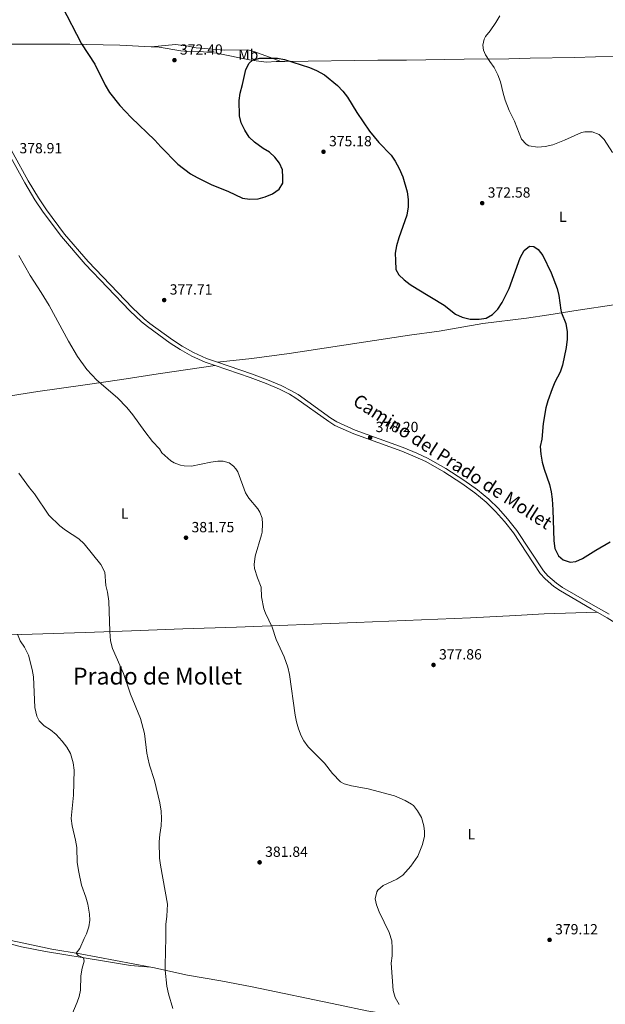
# Model space of a CAD drawing. Units: metres. Extents: x 615783 to 622769, y 641684 to 646427.
# Drawn here: x 617387 to 617787, y 643137 to 643808 of the extents above; entities that cross this region are included whole.
import ezdxf
from ezdxf.enums import TextEntityAlignment as Align

# ---------------------------------------------------------------- set-up
doc = ezdxf.new("R2010")
doc.units = ezdxf.units.M
doc.header["$MEASUREMENT"] = 0
doc.linetypes.add('DGN Style 3', pattern=[122.4657, 87.4755, -34.9902])
for name, color, linetype, lineweight in [('Elementos auxiliares', 7, 'Continuous', 5), ('Entidades rústicas y varios', 7, 'Continuous', 5), ('Relieve y altimetría', 7, 'Continuous', 5), ('Textos de rotulación', 7, 'Continuous', 5), ('Viales y ferrocarril', 7, 'Continuous', 5)]:
    doc.layers.add(name, color=color, linetype=linetype, lineweight=lineweight)
doc.styles.add('Style-Arial', font='txt')
doc.styles.add('Style-Arial Narrow', font='txt')
doc.styles.add('Style-ariali', font='ariali.shx', dxfattribs={"bigfont": 'arialibig.shx'})
doc.styles.add('Style-Times New Roman', font='txt')

# ---------------------------------------------------------------- blocks, each defined once
blk = doc.blocks.new('5PATER_727')
at = {"layer": 'Relieve y altimetría', "linetype": 'Continuous', "lineweight": 5}
h = blk.add_hatch(color=250, dxfattribs=at)
edge = h.paths.add_edge_path()
edge.add_ellipse((0, 0), major_axis=(-1.1, -1.11), ratio=0.999422, start_angle=0, end_angle=360)
blk = doc.blocks.new('5PATER_729')
at = {"layer": 'Relieve y altimetría', "linetype": 'Continuous', "lineweight": 5}
h = blk.add_hatch(color=250, dxfattribs=at)
edge = h.paths.add_edge_path()
edge.add_ellipse((0, 0), major_axis=(-1.1, -1.11), ratio=0.999422, start_angle=0, end_angle=360)
blk = doc.blocks.new('5PATER_765')
at = {"layer": 'Relieve y altimetría', "linetype": 'Continuous', "lineweight": 5}
h = blk.add_hatch(color=250, dxfattribs=at)
edge = h.paths.add_edge_path()
edge.add_ellipse((0, 0), major_axis=(-1.1, -1.11), ratio=0.999422, start_angle=0, end_angle=360)
blk = doc.blocks.new('5PATER_778')
at = {"layer": 'Relieve y altimetría', "linetype": 'Continuous', "lineweight": 5}
h = blk.add_hatch(color=250, dxfattribs=at)
edge = h.paths.add_edge_path()
edge.add_ellipse((0, 0), major_axis=(-1.1, -1.11), ratio=0.999422, start_angle=0, end_angle=360)
blk = doc.blocks.new('5PATER_802')
at = {"layer": 'Relieve y altimetría', "linetype": 'Continuous', "lineweight": 5}
h = blk.add_hatch(color=250, dxfattribs=at)
edge = h.paths.add_edge_path()
edge.add_ellipse((0, 0), major_axis=(-1.1, -1.11), ratio=0.999422, start_angle=0, end_angle=360)
blk = doc.blocks.new('5PATER_803')
at = {"layer": 'Relieve y altimetría', "linetype": 'Continuous', "lineweight": 5}
h = blk.add_hatch(color=250, dxfattribs=at)
edge = h.paths.add_edge_path()
edge.add_ellipse((0, 0), major_axis=(-1.1, -1.11), ratio=0.999422, start_angle=0, end_angle=360)
blk = doc.blocks.new('5PATER_810')
at = {"layer": 'Relieve y altimetría', "linetype": 'Continuous', "lineweight": 5}
h = blk.add_hatch(color=250, dxfattribs=at)
edge = h.paths.add_edge_path()
edge.add_ellipse((0, 0), major_axis=(-1.1, -1.11), ratio=0.999422, start_angle=0, end_angle=360)
blk = doc.blocks.new('5PATER_844')
at = {"layer": 'Relieve y altimetría', "linetype": 'Continuous', "lineweight": 5}
h = blk.add_hatch(color=250, dxfattribs=at)
edge = h.paths.add_edge_path()
edge.add_ellipse((0, 0), major_axis=(-1.1, -1.11), ratio=0.999422, start_angle=0, end_angle=360)
blk = doc.blocks.new('5PATER_878')
at = {"layer": 'Relieve y altimetría', "linetype": 'Continuous', "lineweight": 5}
h = blk.add_hatch(color=250, dxfattribs=at)
edge = h.paths.add_edge_path()
edge.add_ellipse((0, 0), major_axis=(-1.1, -1.11), ratio=0.999422, start_angle=0, end_angle=360)

msp = doc.modelspace()

# ---------------------------------------------------------------- linework, layer by layer
at = {"layer": 'Elementos auxiliares', "color": 250, "linetype": 'Continuous', "lineweight": 5}
msp.add_3dface([(615858.26, 641684.45), (615782.84, 646310.64), (622689.16, 646426.52), (622769.18, 641800.31)], dxfattribs=at)
at = {"layer": 'Entidades rústicas y varios', "color": 92, "linetype": 'Continuous', "lineweight": 5}
for points in [[(617565.535, 643779.482, 375.233), (617568.125, 643779.549, 374.986), (617631.511, 643780.338, 373.639), (617651.144, 643780.443, 372.895), (617690.475, 643780.988, 370.479), (617720.959, 643781.4, 369.643), (617735.455, 643781.675, 368.76), (617765.745, 643782.305, 367.645), (617780.017, 643782.61, 367.366), (617818.563, 643783.279, 369.271), (617830.38, 643783.581, 369.225), (617843.385, 643783.957, 368.388), (617881.59, 643784.838, 364.532), (617891.867, 643784.869, 364.389), (617898.361, 643784.889, 364.299), (617905.924, 643784.497, 364.392), (617915.87, 643783.995, 363.323), (617940.187, 643783.021, 359.885), (617947.041, 643782.682, 359.839), (617954.13, 643781.978, 360.908), (617957.286, 643782.116, 360.861), (617961.386, 643783.027, 360.861), (617976.284, 643789.341, 360.536), (617983.027, 643793.683, 360.118)], [(617477.077, 643789.45, 373.143), (617455.719, 643790.513, 374.103), (617421.661, 643791.4, 375.312), (617362.421, 643791.226, 377.402), (617340.156, 643790.551, 378.495)], [(617477.077, 643789.45, 373.143), (617493.614, 643791.017, 371.841), (617502.389, 643789.92, 372.074), (617507.821, 643788.68, 372.167), (617526.833, 643787.277, 373.282), (617543.08, 643787.459, 374.722), (617547.02, 643786.357, 374.908), (617557.853, 643782.536, 374.908), (617565.535, 643779.482, 375.233)], [(617565.535, 643779.482, 375.233), (617562.29, 643779.4, 375.544), (617555.685, 643778.93, 375.683), (617545.372, 643780.461, 374.94), (617521.603, 643785.246, 373.685), (617512.834, 643786.157, 372.942), (617502.118, 643786.337, 372.384), (617497.266, 643786.852, 372.338), (617482.613, 643789.175, 372.895), (617477.077, 643789.45, 373.143)], [(617522.408, 643574.542, 378.04), (617545.686, 643576.993, 377.157), (617571.087, 643580.516, 377.203), (617653.255, 643592.95, 376.134), (617673.439, 643595.638, 376.041), (617703.214, 643600.788, 375.995), (617733.035, 643604.489, 376.46), (617748.136, 643606.792, 375.856), (617768.158, 643609.884, 373.858), (617792.55, 643613.561, 372.371), (617816.459, 643617.223, 372.138)], [(617267.884, 643534.473, 398.42), (617316.638, 643542.337, 390.831), (617345.777, 643546.425, 386.51), (617372.248, 643550.206, 384.001), (617399.894, 643554.47, 381.91), (617430.512, 643558.866, 380.377), (617457.127, 643562.8, 379.494), (617481.848, 643566.636, 378.797), (617520.67, 643572.235, 378.042)], [(617319.658, 643390.172, 396.036), (617327.517, 643388.637, 395.664), (617335.554, 643388.521, 395.246), (617360.147, 643388.225, 392.318), (617381.368, 643388.677, 390.367), (617432.047, 643390.253, 386.185), (617463.621, 643391.481, 383.955), (617498.691, 643392.671, 381.957), (617535.283, 643393.985, 380.563), (617616.816, 643397.174, 378.75), (617694.855, 643400.29, 377.589), (617725.746, 643401.943, 376.567), (617744.906, 643402.887, 376.799), (617781.106, 643404.163, 377.583)], [(617476.834, 643162.069, 385.697), (617463, 643163.19, 386.719), (617444.004, 643166.416, 388.903), (617405.045, 643172.875, 392.202), (617388.806, 643175.966, 394.757), (617369.081, 643181.066, 397.173), (617354.697, 643184.29, 398.846), (617351.64, 643184.527, 399.264), (617348.19, 643184.231, 399.404), (617343.416, 643182.332, 399.218), (617341.715, 643180.864, 399.218), (617339.6, 643177.189, 399.357), (617335.83, 643165.949, 399.264), (617332.081, 643155.182, 399.171), (617330.105, 643150.893, 399.078), (617327.004, 643146.985, 399.31), (617323.068, 643143.763, 399.542), (617318.899, 643140.907, 399.542), (617314.082, 643138.705, 399.635), (617309.943, 643137.672, 399.914), (617305.185, 643137.591, 400.379), (617290.211, 643140.007, 401.448)], [(617378.495, 643180.947, 395.524), (617409.459, 643174.457, 391.435), (617428.715, 643171.239, 389.763), (617476.834, 643162.069, 385.698)], [(617476.834, 643162.069, 385.698), (617478.219, 643161.806, 385.581), (617501.809, 643156.792, 383.954), (617524.587, 643152.756, 383.165), (617545.949, 643148.787, 382.839), (617604.696, 643136.486, 381.197), (617624.125, 643132.419, 380.655), (617643.901, 643129.218, 380.562), (617648.949, 643128.507, 380.504)]]:
    msp.add_polyline3d(points, dxfattribs=at)
at = {"layer": 'Relieve y altimetría', "color": 30, "linetype": 'Continuous', "lineweight": 25, "elevation": 375, "flags": 128}
for points in [[(617416.093, 643817.517), (617429.621, 643791.515), (617438.767, 643777.599), (617445.698, 643763.308), (617448.681, 643758.304), (617455.743, 643749.433), (617463.505, 643741.196), (617479.696, 643725.871), (617483.649, 643721.361), (617495.196, 643709.503), (617503.846, 643702.933), (617508.421, 643700.292), (617518.494, 643695.417), (617529.292, 643691.072), (617539.407, 643686.412), (617544.347, 643685.621), (617549.985, 643685.929), (617554.794, 643687.288), (617559.844, 643689.321), (617564.427, 643692.563), (617566.754, 643696.58), (617566.928, 643700.452), (617566.612, 643705.724), (617564.61, 643710.197), (617561.503, 643714.338), (617557.838, 643717.742), (617553.432, 643720.18), (617547.494, 643724.455), (617543.979, 643728.008), (617540.905, 643732.602), (617538.521, 643737.633), (617537.404, 643742.508), (617537.068, 643752.909), (617537.75, 643757.86), (617539.403, 643763.695), (617541.54, 643773.97), (617543.801, 643778.393), (617546.205, 643780.337), (617551.141, 643781.762), (617563.219, 643781.847), (617568.089, 643780.731), (617585.141, 643775.478), (617589.688, 643773.401), (617595.347, 643770.298), (617604.057, 643763.063), (617607.826, 643759.166), (617610.835, 643755.172), (617617.211, 643744.736), (617625.818, 643731.995), (617632.396, 643724.151), (617640.674, 643715.656), (617643.435, 643711.489), (617646.218, 643706.469), (617648.729, 643700.962), (617651.586, 643690.639), (617652.277, 643685.305), (617652.221, 643680.305), (617651.382, 643674.632), (617645.89, 643659.292), (617644.279, 643653.81), (617643.399, 643648.887), (617643.55, 643643.801), (617643.975, 643637.66), (617645.948, 643634.077), (617649.631, 643630.551), (617653.634, 643627.553), (617658.501, 643624.452), (617676.885, 643613.406), (617684.511, 643607.337), (617689.062, 643605.28), (617694.665, 643603.918), (617700.617, 643603.758)], [(617700.617, 643603.758), (617705.503, 643604.509), (617709.888, 643606.955), (617713.361, 643610.553), (617716.371, 643615.246), (617721.221, 643624.796), (617728.738, 643645.712), (617731.336, 643650.555), (617734.961, 643653.497), (617737.938, 643653.444), (617740.981, 643651.31), (617744.064, 643647.339), (617749.666, 643635.519), (617753.877, 643624.719), (617755.032, 643619.87), (617756.292, 643609.901), (617756.713, 643608.116), (617759.77, 643600.849), (617760.619, 643595.223), (617760.699, 643590.22), (617760.056, 643584.531), (617757.474, 643572.511), (617755.908, 643567.759), (617752.339, 643560.892), (617750.488, 643556.246), (617747.535, 643548.242), (617746.124, 643543.44), (617744.242, 643532.799), (617743.312, 643522.001), (617742.367, 643517.087), (617742.719, 643511.924), (617743.583, 643506.462), (617744.919, 643501.644), (617748.536, 643491.075), (617749.663, 643486.053), (617750.355, 643481.098), (617750.87, 643473.801), (617751.614, 643452.792), (617752.374, 643447.609), (617754.69, 643442.625), (617757.903, 643439.826), (617762.643, 643438.116), (617766.642, 643438.69), (617771.22, 643440.714), (617780.231, 643446.412), (617790.095, 643452.008)]]:
    msp.add_lwpolyline(points, dxfattribs=at)
at = {"layer": 'Relieve y altimetría', "color": 30, "linetype": 'Continuous', "lineweight": 5, "flags": 128}
for points, elevation in [([(617714.707, 643810.686), (617712.105, 643805.955), (617708.231, 643800.327), (617705.043, 643796.469), (617704.208, 643794.657), (617703.262, 643790.5), (617703.554, 643787.162), (617704.992, 643784.046), (617708.003, 643779.418), (617710.958, 643775.383), (617713.495, 643770.444), (617715.208, 643765.701), (617716.975, 643757.969), (617718.311, 643753.151), (617721.132, 643746.134), (617724.727, 643738.765), (617729.508, 643726.422), (617732.812, 643723.105), (617734.593, 643722.082), (617740.724, 643721.087), (617745.699, 643721.569), (617750.955, 643722.661), (617758.799, 643725.754), (617770.453, 643731.145), (617772.744, 643731.627), (617777.767, 643731.564), (617782.514, 643729.633), (617785.893, 643726.319), (617791.602, 643717.537)], 370), ([(617386.955, 643647.229), (617394.497, 643633.598), (617402.187, 643622.015), (617407.603, 643613.113), (617420.849, 643588.775), (617426.972, 643578.286), (617433.244, 643569.506), (617440.055, 643562.178), (617454.067, 643550.221), (617460.525, 643543.621), (617464.703, 643538.547), (617472.801, 643527.164), (617478.109, 643520.49), (617482.661, 643515.354), (617484.417, 643512.769), (617490.543, 643507.236), (617492.819, 643505.858), (617497.183, 643504.286), (617499.504, 643503.802), (617504.521, 643503.662), (617517.866, 643506.469), (617522.533, 643507.064), (617526.063, 643507.139), (617530.268, 643505.896), (617533.165, 643503.683), (617534.822, 643501.876), (617536.117, 643499.76), (617541.368, 643485.497), (617543.717, 643481.815), (617549.859, 643474.61), (617551.196, 643472.347), (617552.818, 643468.121), (617552.972, 643464.444), (617552.673, 643458.67), (617552.361, 643456.763), (617547.985, 643442.343), (617547.313, 643436.594), (617547.583, 643433.962), (617549.61, 643427.518), (617552.085, 643421.051), (617552.257, 643414.473), (617553.853, 643406.379), (617555.028, 643403.367), (617559.647, 643393.951), (617562.293, 643385.412), (617567.762, 643373.684), (617570.183, 643366.546), (617571.454, 643361.678), (617575.273, 643333.98), (617576.161, 643329.471), (617577.544, 643324.569), (617579.37, 643319.792), (617581.153, 643316.353), (617584.076, 643312.287)], 380), ([(617386.929, 643498.812), (617394.145, 643488.887), (617397.473, 643484.828), (617407.42, 643470.268), (617414.792, 643462.99), (617418.753, 643459.938), (617427.722, 643454.029), (617431.479, 643450.722), (617442.891, 643436.66), (617445.438, 643431.423), (617446.135, 643422.37), (617447.358, 643417.835), (617448.186, 643411.687), (617448.825, 643390.905), (617449.362, 643384.525), (617450.754, 643379.362), (617458.291, 643362.234), (617462.942, 643348.138), (617469.903, 643331.586), (617472.578, 643321.386), (617474.188, 643307.957), (617474.847, 643304.78), (617476.054, 643299.927), (617479.389, 643289.453), (617483.003, 643274.059), (617483.809, 643268.58), (617484.122, 643263.421), (617483.901, 643258.426), (617482.905, 643252.597), (617482.598, 643247.605), (617482.858, 643236.528), (617483.426, 643231.56), (617488.211, 643205.049), (617487.875, 643196.931), (617487.055, 643191.14), (617487.111, 643182.365), (617486.587, 643163.239), (617486.642, 643160.016), (617487.804, 643149.193), (617488.976, 643143.912), (617491.935, 643133.927)], 385), ([(617404.195, 643326.621), (617400.663, 643330.079), (617399.186, 643333.267), (617397.85, 643339.027), (617396.805, 643359.952), (617395.976, 643365.113), (617393.438, 643374.813), (617390.659, 643380.34), (617387.873, 643384.612), (617385.95, 643389.228)], 390), ([(617422.988, 643129.702), (617426.698, 643138.188), (617428.062, 643142.062), (617428.853, 643146.438), (617429.177, 643156.141), (617429.965, 643161.36), (617431.499, 643166.122), (617431.05, 643168.563), (617427.264, 643170.063), (617425.985, 643171.696), (617428.475, 643174.872), (617431.307, 643181.731), (617433.057, 643184.803), (617434.666, 643189.537), (617435.261, 643194.205), (617435.019, 643198.325), (617433.923, 643205.16), (617432.528, 643209.961), (617429.56, 643217.937), (617427.677, 643226.84), (617426.755, 643233.524), (617426.391, 643243.746), (617425.569, 643248.679), (617423.248, 643258.469), (617422.57, 643263.423), (617424.072, 643279.351), (617424.494, 643296.472), (617424, 643301.478), (617422.057, 643307.806), (617419.533, 643312.121), (617416.501, 643316.227), (617412.233, 643320.628), (617408.375, 643323.816), (617404.195, 643326.621)], 390), ([(617584.076, 643312.287), (617595.156, 643301.206), (617600.755, 643294.067), (617606.213, 643288.513), (617608.6, 643287.138), (617613.665, 643285.738), (617625.037, 643283.682), (617643.074, 643279.012), (617650.283, 643275.708), (617654.648, 643273.288), (617655.858, 643272.315), (617658.688, 643268.686), (617661.287, 643264.157), (617662.954, 643258.519), (617663.416, 643254.517), (617663.401, 643251.467), (617662.13, 643245.848), (617658.964, 643237.826), (617654.098, 643231.061), (617648.626, 643224.926), (617644.473, 643222.119), (617635.275, 643217.881), (617631.519, 643214.584), (617630.913, 643213.54), (617629.764, 643208.664), (617630.678, 643204.569), (617632.562, 643199.928), (617639.383, 643185.804), (617641.093, 643179.982), (617641.401, 643174.991), (617641.272, 643169.935), (617640.605, 643164.878), (617642.056, 643146.206), (617643.463, 643141.412), (617646.118, 643136.591)], 380)]:
    msp.add_lwpolyline(points, dxfattribs=dict(at, elevation=elevation))
at = {"layer": 'Viales y ferrocarril', "color": 250, "linetype": 'DGN Style 3', "lineweight": 5}
for points in [[(617335.787, 643791.995, 378.499), (617337.42, 643789.669, 378.496), (617338.782, 643787.73, 378.494), (617344.239, 643779.348, 378.603), (617370.268, 643733.979, 378.843), (617390.925, 643696.774, 378.957), (617397.857, 643685.094, 378.89), (617403.411, 643676.78, 378.961), (617415.966, 643660.106, 378.798), (617432.208, 643641.404, 378.631), (617462.491, 643609.621, 378.349), (617470.601, 643601.928, 378.284), (617474.48, 643598.775, 378.224), (617490.087, 643587.508, 378.196), (617496.864, 643583.093, 378.18), (617504.713, 643578.595, 378.146), (617513.863, 643574.56, 378.058), (617520.67, 643572.235, 378.042)], [(617520.67, 643572.235, 378.042), (617544.54, 643564.079, 377.986), (617555.438, 643560.015, 378.146), (617564.627, 643556.079, 378.071), (617571.431, 643552.658, 378.025), (617575.727, 643550.102, 378.008), (617598.142, 643534.039, 378.193), (617602.405, 643531.429, 378.248), (617615.209, 643525.569, 378.091), (617647.878, 643513.79, 378.425), (617657.161, 643510.082, 378.538), (617664.288, 643506.742, 378.597), (617676.508, 643499.696, 378.469), (617688.762, 643491.769, 377.941), (617697.801, 643485.366, 377.449), (617705.503, 643479.017, 376.869), (617711.825, 643472.797, 376.599), (617717.87, 643465.958, 376.52), (617724.13, 643458.149, 376.452), (617742.314, 643430.587, 376.148), (617745.594, 643426.824, 376.14), (617751.63, 643421.619, 376.151), (617756.048, 643418.565, 376.241), (617777.073, 643406.455, 377.573), (617781.106, 643404.163, 377.583)], [(617781.106, 643404.163, 377.583), (617787.879, 643400.315, 377.6), (617796.355, 643395.125, 377.488), (617820.142, 643379.244, 377.445), (617837.25, 643367.116, 377.309), (617865.592, 643346.776, 375.219), (617884.169, 643334.144, 374.636), (617892.179, 643329.398, 374.15), (617909.681, 643319.828, 372.708), (617949.356, 643299.25, 370.442), (617959.129, 643294.182, 369.884), (617972.234, 643286.89, 369.501), (617983.411, 643280.27, 368.807), (618005.67, 643265.158, 367.736), (618025.116, 643250.182, 367.118), (618035.511, 643241.805, 366.764), (618043.088, 643235.278, 366.674), (618053.532, 643225.545, 366.365)]]:
    msp.add_polyline3d(points, dxfattribs=at)
at = {"layer": 'Viales y ferrocarril', "color": 250, "linetype": 'Continuous', "lineweight": 5}
for points in [[(617340.156, 643790.551, 378.495), (617341.057, 643789.269, 378.494), (617346.582, 643780.781, 378.603), (617372.659, 643735.328, 378.843), (617393.306, 643698.141, 378.957), (617400.181, 643686.559, 378.89), (617405.651, 643678.37, 378.961), (617418.102, 643661.835, 378.798), (617434.239, 643643.252, 378.631), (617464.431, 643611.565, 378.349), (617472.414, 643603.993, 378.284), (617476.151, 643600.955, 378.224), (617491.641, 643589.773, 378.196), (617498.297, 643585.436, 378.18), (617505.952, 643581.05, 378.146), (617514.862, 643577.121, 378.058), (617522.408, 643574.542, 378.04)], [(617522.408, 643574.542, 378.04), (617545.463, 643566.665, 377.986), (617556.458, 643562.565, 378.146), (617565.785, 643558.57, 378.071), (617572.751, 643555.067, 378.025), (617577.231, 643552.402, 378.008), (617599.66, 643536.328, 378.193), (617603.697, 643533.857, 378.248), (617616.247, 643528.113, 378.091), (617648.853, 643516.357, 378.425), (617658.253, 643512.602, 378.538), (617665.558, 643509.179, 378.597), (617677.94, 643502.039, 378.469), (617690.302, 643494.043, 377.941), (617699.47, 643487.548, 377.449), (617707.342, 643481.059, 376.869), (617713.819, 643474.687, 376.599), (617719.971, 643467.727, 376.52), (617726.352, 643459.767, 376.452), (617744.504, 643432.252, 376.148), (617747.535, 643428.775, 376.14), (617753.312, 643423.794, 376.151), (617757.516, 643420.888, 376.241), (617778.436, 643408.838, 377.573), (617789.274, 643402.68, 377.6)]]:
    msp.add_polyline3d(points, dxfattribs=at)

# ---------------------------------------------------------------- block references
at = {"layer": 'Relieve y altimetría', "color": 250, "linetype": 'Continuous', "lineweight": 5}
for name, p in [('5PATER_803', (617492.953, 643780.398, 372.397)), ('5PATER_810', (617594.576, 643717.961, 375.18)), ('5PATER_802', (617702.764, 643682.94, 372.583)), ('5PATER_878', (617485.974, 643616.853, 377.714)), ('5PATER_727', (617626.364, 643523.124, 378.201)), ('5PATER_778', (617500.846, 643454.852, 381.747)), ('5PATER_844', (617669.573, 643368.143, 377.859)), ('5PATER_765', (617551.03, 643233.599, 381.84)), ('5PATER_729', (617748.705, 643180.743, 379.117))]:
    msp.add_blockref(name, p, dxfattribs=at)

# ---------------------------------------------------------------- texts
at = {"layer": 'Entidades rústicas y varios', "color": 92, "linetype": 'Continuous', "lineweight": 5, "style": 'Style-Arial Narrow'}
for s, p in [('Mb', (617543.29, 643784.139, 374.748)), ('L', (617757.692, 643673.68, 373.341)), ('L', (617459.081, 643471.371, 382.906)), ('L', (617695.31, 643252.739, 379.186))]:
    msp.add_text(s, height=7, dxfattribs=at).set_placement(p, align=Align.MIDDLE_CENTER)
at = {"layer": 'Textos de rotulación', "color": 250, "linetype": 'Continuous', "lineweight": 5, "style": 'Style-Arial'}
for s, p in [('372.40', (617496.703, 643784.148, 372.397)), ('375.18', (617598.326, 643721.711, 375.18)), ('378.91', (617387.27, 643716.899, 378.912)), ('372.58', (617706.514, 643686.69, 372.583)), ('377.71', (617489.724, 643620.603, 377.714)), ('378.20', (617630.114, 643526.874, 378.201)), ('381.75', (617504.596, 643458.602, 381.747)), ('377.86', (617673.323, 643371.893, 377.859)), ('381.84', (617554.78, 643237.349, 381.84)), ('379.12', (617752.455, 643184.493, 379.117))]:
    msp.add_text(s, height=7, dxfattribs=at).set_placement(p)
at = {"layer": 'Textos de rotulación', "color": 250, "linetype": 'Continuous', "lineweight": 5, "style": 'Style-ariali'}
msp.add_text('Camino del Prado de Mollet', height=8.99999, rotation=327.104367, dxfattribs=at).set_placement((617680.166, 643502.981, 378.352), align=Align.CENTER)
at = {"layer": 'Textos de rotulación', "color": 250, "linetype": 'Continuous', "lineweight": 5, "style": 'Style-Times New Roman'}
msp.add_text('Prado de Mollet', height=11.5, dxfattribs=at).set_placement((617481.475, 643360.534, 383.674), align=Align.MIDDLE_CENTER)

doc.saveas('drawing.dxf')
